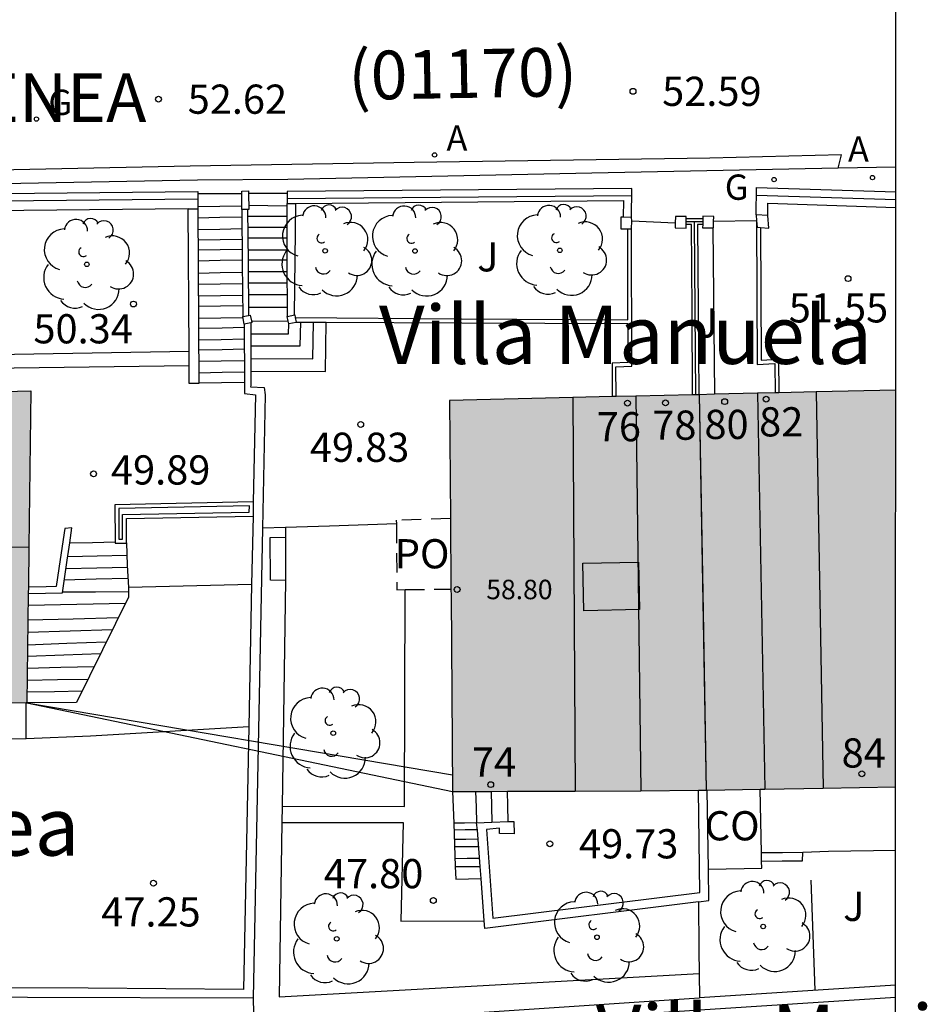
# Model space of a CAD drawing. Units: millimetres. Extents: x 583093 to 583450, y 4796539 to 4796791.
# Drawn here: x 583422 to 583445, y 4796716 to 4796741 of the extents above; entities that cross this region are included whole.
import ezdxf
from ezdxf.enums import TextEntityAlignment as Align

# ---------------------------------------------------------------- set-up
doc = ezdxf.new("R2010")
doc.units = ezdxf.units.MM
doc.linetypes.add('TRAZOS_NORMALES', pattern=[0.75, 0.5, -0.25])
for name, color, linetype in [('010106', 9, 'Continuous'), ('020204', 9, 'Continuous'), ('020308', 9, 'Continuous'), ('060108', 9, 'Continuous'), ('060113', 4, 'Continuous'), ('060117', 9, 'Continuous'), ('060141', 9, 'Continuous'), ('070105', 6, 'Continuous'), ('070106', 6, 'Continuous'), ('070108', 9, 'VALLA'), ('070110', 9, 'Continuous'), ('080106', 1, 'Continuous'), ('080107', 9, 'Continuous'), ('080109', 9, 'Continuous'), ('080118', 9, 'Continuous'), ('080121', 9, 'TRAZOS_NORMALES'), ('080201', 9, 'Continuous'), ('080202', 9, 'Continuous'), ('080301', 9, 'Continuous'), ('080302', 9, 'Continuous'), ('080303', 9, 'Continuous'), ('080304', 9, 'Continuous'), ('080308', 9, 'Continuous'), ('080312', 8, 'Continuous'), ('080316', 9, 'Continuous'), ('100105', 3, 'Continuous'), ('100107', 3, 'Continuous'), ('100116', 71, 'Continuous'), ('100202', 3, 'Continuous'), ('100302', 7, 'Continuous'), ('200205', 4, 'Continuous'), ('200305', 4, 'Continuous'), ('220104', 9, 'LINEA_ELECTRICA'), ('230204', 9, 'Continuous'), ('230304', 9, 'Continuous'), ('240103', 9, 'LINEA_TELEFONICA'), ('990501', 21, 'Continuous')]:
    doc.layers.add(name, color=color, linetype=linetype)
doc.layers.add('080111', color=7, linetype='Continuous', lineweight=30)
doc.styles.add('ARIAL', font='ARIAL.TTF', dxfattribs={"height": 1})
doc.styles.add('ARIALI', font='ARIALI.TTF', dxfattribs={"height": 1})
doc.styles.add('ROMANS', font='romans__.ttf', dxfattribs={"height": 1})
doc.linetypes.add('LINEA_ELECTRICA', pattern='A,7.5,-0.3,["E",Standard,S=0.25,R=0,X=-0.1,Y=-0.1],-0.3', length=8.1)
doc.linetypes.add('LINEA_TELEFONICA', pattern='A,7.5,-0.3,["T",Standard,S=0.25,R=0,X=-0.1,Y=-0.1],-0.3', length=8.1)
doc.linetypes.add('VALLA', pattern='A,1,[200,DONOSTI.shx,S=0.1,R=0,X=0,Y=0],1', length=2)

# ---------------------------------------------------------------- blocks, each defined once
blk = doc.blocks.new('PUNTO')
blk.add_circle((0, 0), 0.075)
blk = doc.blocks.new('BloquePortal')
blk.add_circle((0, 0), 0.075)
at = {"flags": 5}
blk.add_attdef('INDICE', text='', height=0.75, dxfattribs=at).set_placement((0, 0), align=Align.MIDDLE_CENTER)
blk = doc.blocks.new('REGAS')
blk.add_circle((0, 0), 0.055)
blk = doc.blocks.new('COTAPU')
blk.add_circle((0, 0), 0.075)
blk = doc.blocks.new('ARBOL')
blk.add_circle((0, 0), 0.0587)
for centre, radius, start, end in [((-0.28, 0.855), 0.3, 359.2878, 173.6078), ((0.097, 0.97), 0.21, 23.1565, 160.4665), ((0.438, 0.881), 0.24, 301.578, 139.328), ((-0.564, 0.381), 0.532, 92.28, 254.58), ((0.656, 0.288), 0.443, 319.8556, 114.7656), ((-0.091, 0.321), 0.12, 119.14, 310.56), ((0.819, -0.249), 0.383, 235.5275, 62.0275), ((-0.556, -0.339), 0.555, 142.64, 266.54), ((-0.039, -0.384), 0.21, 189.64, 323.88), ((0.299, -0.624), 0.532, 224.67, 0.24), ((-0.301, -0.676), 0.45, 213.78, 295.32)]:
    blk.add_arc(centre, radius, start, end)
blk = doc.blocks.new('ABAS')
blk.add_circle((0, 0), 0.055)

msp = doc.modelspace()

# ---------------------------------------------------------------- hatches: boundary and pattern name
at = {"layer": '990501'}
for points in [[(583421.942, 4796731.363), (583414.602, 4796731.175), (583407.913, 4796731.059), (583408.051, 4796723.097), (583421.836, 4796723.346)], [(583444.178, 4796731.38), (583438.442, 4796731.248), (583432.705, 4796731.116), (583432.744, 4796726.091), (583432.782, 4796721.066), (583438.551, 4796721.084), (583444.178, 4796721.183)]]:
    msp.add_hatch(color=256, dxfattribs=at).paths.add_polyline_path(points)

# ---------------------------------------------------------------- linework, layer by layer
at = {"layer": '010106', "flags": 128}
msp.add_lwpolyline([(583094.184, 4796540.143), (583444.174, 4796540.135), (583444.179, 4796790.128), (583094.189, 4796790.136)], close=True, dxfattribs=at)
at = {"layer": '060108'}
for points in [[(583442.699, 4796737.081, 52.72), (583436.362, 4796736.952, 52.751), (583428.545, 4796736.793, 52.788), (583426.224, 4796736.777, 52.806), (583412.593, 4796736.517, 53.051), (583401.756, 4796736.344, 53.397), (583401.251, 4796736.338, 53.383), (583400.294, 4796736.215, 53.398), (583399.693, 4796736.053, 53.4), (583399.208, 4796735.779, 53.409), (583398.679, 4796734.957, 53.361), (583398.285, 4796733.997, 53.278), (583397.148, 4796730.115, 52.923), (583396.973, 4796729.276, 52.699)], [(583444.178, 4796737.112, 52.713), (583442.699, 4796737.081, 52.72)]]:
    msp.add_polyline3d(points, dxfattribs=at)
at = {"layer": '060113'}
msp.add_polyline3d([(583442.699, 4796737.081, 52.567), (583442.786, 4796737.428, 52.501), (583439.402, 4796737.342, 52.508), (583431.799, 4796737.233, 52.557), (583426.038, 4796737.131, 52.633), (583412.418, 4796736.855, 52.933), (583401.581, 4796736.682, 53.279), (583401.205, 4796736.697, 53.383), (583400.223, 4796736.571, 53.398), (583399.555, 4796736.391, 53.4), (583398.952, 4796736.05, 53.409), (583398.357, 4796735.125, 53.361), (583397.943, 4796734.117, 53.278), (583396.813, 4796730.258, 52.928)], dxfattribs=at)
at = {"layer": '060117'}
for points in [[(583426.23, 4796736.43, 52.822), (583427.364, 4796736.436, 52.801)], [(583427.538, 4796736.437, 52.798), (583428.532, 4796736.443, 52.78)], [(583427.598, 4796731.865, 49.872), (583429.514, 4796731.856, 49.841), (583429.535, 4796733.126, 49.85)], [(583427.429, 4796731.576, 50.168), (583426.838, 4796731.565, 50.168), (583426.261, 4796731.555, 50.168)], [(583422.94, 4796727.456, 49.882), (583423.522, 4796727.467, 49.884), (583424.105, 4796727.478, 49.886)], [(583424.398, 4796727.452, 49.901), (583424.42, 4796726.878, 49.675), (583424.448, 4796726.305, 49.448)], [(583424.454, 4796726.06, 48.687), (583423.111, 4796723.357, 48.126), (583421.836, 4796723.346, 48.126)], [(583421.816, 4796722.42, 47.959), (583421.822, 4796723.346, 47.959)], [(583432.782, 4796721.066, 49.086), (583432.812, 4796720.248, 48.645)], [(583433.373, 4796721.068, 49.147), (583433.388, 4796720.666, 49.145), (583433.402, 4796720.264, 49.144)], [(583433.775, 4796721.069, 49.33), (583433.785, 4796720.679, 49.33), (583433.795, 4796720.277, 49.33)], [(583434.211, 4796720.291, 49.744), (583434.204, 4796720.698, 49.744), (583434.199, 4796721.071, 49.744)], [(583433.402, 4796720.264, 49.144), (583433.09, 4796720.256, 48.766), (583432.812, 4796720.248, 48.766)], [(583432.812, 4796720.248, 48.645), (583432.852, 4796719.142, 48.049)], [(583432.852, 4796719.142, 48.049), (583433.17, 4796719.142, 48.049), (583433.494, 4796719.141, 48.049)], [(583432.852, 4796719.142, 48.049), (583432.864, 4796718.816, 47.925), (583433.516, 4796718.83, 47.925)]]:
    msp.add_polyline3d(points, dxfattribs=at)
at = {"layer": '060141'}
for points in [[(583427.367, 4796736.103, 52.698), (583426.234, 4796736.092, 52.703)], [(583427.54, 4796736.129, 52.787), (583428.527, 4796736.117, 52.788)], [(583428.527, 4796736.117, 52.788), (583428.528, 4796736.176, 52.799)], [(583427.366, 4796735.822, 52.377), (583426.8, 4796735.812, 52.377), (583426.233, 4796735.802, 52.377)], [(583428.528, 4796735.844, 52.378), (583428.021, 4796735.844, 52.378), (583427.514, 4796735.844, 52.378)], [(583428.529, 4796735.559, 52.336), (583428.023, 4796735.559, 52.336), (583427.517, 4796735.559, 52.336)], [(583427.368, 4796735.521, 52.297), (583426.802, 4796735.511, 52.297), (583426.235, 4796735.501, 52.297)], [(583427.37, 4796735.253, 52.132), (583426.804, 4796735.243, 52.132), (583426.237, 4796735.233, 52.132)], [(583428.53, 4796735.286, 52.147), (583428.024, 4796735.286, 52.147), (583427.519, 4796735.286, 52.147)], [(583427.372, 4796734.992, 52.048), (583426.806, 4796734.982, 52.048), (583426.239, 4796734.972, 52.048)], [(583428.531, 4796734.979, 51.941), (583428.026, 4796734.979, 51.941), (583427.521, 4796734.979, 51.941)], [(583427.374, 4796734.717, 51.775), (583426.807, 4796734.707, 51.775), (583426.24, 4796734.697, 51.775)], [(583428.532, 4796734.715, 51.852), (583428.028, 4796734.715, 51.852), (583427.523, 4796734.715, 51.852)], [(583427.376, 4796734.4, 51.625), (583426.809, 4796734.39, 51.625), (583426.242, 4796734.38, 51.625)], [(583428.533, 4796734.423, 51.639), (583428.029, 4796734.423, 51.639), (583427.525, 4796734.423, 51.639)], [(583427.377, 4796734.11, 51.468), (583426.81, 4796734.1, 51.468), (583426.244, 4796734.09, 51.468)], [(583428.534, 4796734.124, 51.579), (583428.031, 4796734.124, 51.579), (583427.528, 4796734.124, 51.579)], [(583427.379, 4796733.815, 51.254), (583426.812, 4796733.805, 51.254), (583426.246, 4796733.795, 51.254)], [(583428.535, 4796733.827, 51.345), (583428.032, 4796733.827, 51.345), (583427.53, 4796733.827, 51.345)], [(583427.381, 4796733.546, 51.21), (583426.814, 4796733.536, 51.21), (583426.248, 4796733.526, 51.21)], [(583428.536, 4796733.501, 51.214), (583428.034, 4796733.501, 51.214), (583427.533, 4796733.501, 51.214)], [(583427.394, 4796733.236, 51.009), (583426.825, 4796733.226, 51.009), (583426.256, 4796733.216, 51.009)], [(583427.594, 4796732.827, 49.901), (583428.568, 4796732.823, 49.885), (583428.572, 4796733.081, 49.889)], [(583427.595, 4796732.522, 49.891), (583428.868, 4796732.516, 49.871), (583428.878, 4796733.128, 49.875)], [(583427.596, 4796732.19, 49.882), (583429.194, 4796732.183, 49.856), (583429.21, 4796733.127, 49.862)], [(583427.424, 4796732.985, 50.869), (583426.857, 4796732.975, 50.869), (583426.252, 4796732.964, 50.869)], [(583427.425, 4796732.687, 50.769), (583426.832, 4796732.676, 50.769), (583426.254, 4796732.666, 50.769)], [(583427.426, 4796732.428, 50.555), (583426.858, 4796732.418, 50.555), (583426.255, 4796732.407, 50.555)], [(583427.427, 4796732.135, 50.476), (583426.83, 4796732.124, 50.476), (583426.257, 4796732.114, 50.476)], [(583427.427, 4796731.84, 50.316), (583426.861, 4796731.83, 50.316), (583426.259, 4796731.819, 50.316)], [(583424.41, 4796727.131, 49.824), (583423.648, 4796727.114, 49.824), (583422.887, 4796727.098, 49.824)], [(583424.421, 4796726.826, 49.578), (583423.632, 4796726.808, 49.579), (583422.843, 4796726.791, 49.581)], [(583424.432, 4796726.539, 49.578), (583423.616, 4796726.519, 49.576), (583422.8, 4796726.499, 49.574)], [(583424.451, 4796726.197, 49.352), (583423.599, 4796726.19, 49.352), (583422.754, 4796726.184, 49.352)], [(583424.373, 4796725.899, 49.222), (583423.121, 4796725.871, 49.222), (583421.869, 4796725.843, 49.222)], [(583424.188, 4796725.525, 49.091), (583423.026, 4796725.496, 49.091), (583421.864, 4796725.467, 49.091)], [(583424.035, 4796725.217, 48.962), (583422.948, 4796725.186, 48.962), (583421.86, 4796725.155, 48.962)], [(583423.879, 4796724.903, 48.796), (583422.868, 4796724.866, 48.796), (583421.856, 4796724.829, 48.796)], [(583423.73, 4796724.602, 48.658), (583422.791, 4796724.567, 48.658), (583421.852, 4796724.532, 48.658)], [(583423.565, 4796724.271, 48.481), (583422.706, 4796724.248, 48.485), (583421.848, 4796724.226, 48.488)], [(583423.405, 4796723.948, 48.357), (583422.624, 4796723.934, 48.357), (583421.844, 4796723.92, 48.357)], [(583423.255, 4796723.646, 48.221), (583422.548, 4796723.63, 48.221), (583421.84, 4796723.615, 48.221)], [(583432.818, 4796720.08, 48.585), (583433.111, 4796720.092, 48.585), (583433.423, 4796720.092, 48.585)], [(583432.827, 4796719.842, 48.394), (583433.128, 4796719.842, 48.394), (583433.443, 4796719.851, 48.394)], [(583432.834, 4796719.65, 48.264), (583433.14, 4796719.65, 48.265), (583433.458, 4796719.65, 48.265)], [(583432.845, 4796719.348, 48.104), (583433.158, 4796719.352, 48.104), (583433.479, 4796719.356, 48.104)]]:
    msp.add_polyline3d(points, dxfattribs=at)
at = {"layer": '070105'}
for points in [[(583440.591, 4796735.884, 52.804), (583440.596, 4796736.583, 52.767), (583444.178, 4796736.476, 52.784)], [(583401.879, 4796736.237, 53.399), (583426.23, 4796736.484, 52.818), (583426.23, 4796736.43, 52.817)], [(583426.23, 4796736.43, 52.817), (583426.231, 4796736.292, 52.817)], [(583427.364, 4796736.436, 52.817), (583427.363, 4796736.495, 52.818), (583427.537, 4796736.497, 52.807), (583427.538, 4796736.437, 52.806)], [(583427.368, 4796736.022, 52.816), (583427.364, 4796736.436, 52.817)], [(583427.538, 4796736.437, 52.806), (583427.541, 4796736.024, 52.806), (583427.513, 4796736.024, 52.221)], [(583428.532, 4796736.443, 52.717), (583428.527, 4796736.176, 52.188)], [(583437.387, 4796735.817, 52.798), (583437.391, 4796736.559, 52.787), (583428.533, 4796736.485, 52.801), (583428.532, 4796736.443, 52.717)], [(583426.231, 4796736.292, 52.817), (583426.231, 4796736.039, 52.817)], [(583428.527, 4796736.176, 52.188), (583428.75, 4796736.178, 52.156)], [(583428.537, 4796733.274, 52.189), (583428.532, 4796734.724, 52.189), (583428.527, 4796736.176, 52.188)], [(583428.716, 4796733.311, 52.156), (583428.733, 4796734.749, 52.156), (583428.75, 4796736.178, 52.156)], [(583428.75, 4796736.178, 52.156), (583437.176, 4796736.249, 52.761), (583437.174, 4796735.821, 52.446)], [(583440.887, 4796735.866, 51.906), (583440.893, 4796736.181, 52.101), (583444.178, 4796736.076, 52.784)], [(583425.981, 4796736.036, 53.048), (583414.999, 4796735.924, 53.084), (583415.019, 4796732.185, 50.806)], [(583425.981, 4796736.036, 53.048), (583426.231, 4796736.039, 52.817)], [(583426.006, 4796732.373, 51.384), (583425.981, 4796736.036, 53.048)], [(583426.231, 4796736.039, 52.817), (583426.261, 4796731.555, 50.858)], [(583427.513, 4796736.024, 52.221), (583427.368, 4796736.022, 52.816)], [(583427.368, 4796736.022, 52.114), (583427.374, 4796734.646, 51.951), (583427.387, 4796733.268, 51.787)], [(583427.513, 4796736.024, 52.221), (583427.524, 4796734.676, 52.216), (583427.534, 4796733.299, 52.211)], [(583438.956, 4796731.26, 52.889), (583438.942, 4796733.446, 52.853), (583438.927, 4796735.632, 52.817), (583438.789, 4796735.632, 52.785)], [(583438.792, 4796735.79, 52.785), (583439.218, 4796735.79, 52.8)], [(583439.215, 4796735.632, 52.8), (583439.085, 4796735.632, 52.795), (583439.1, 4796733.448, 52.853), (583439.114, 4796731.263, 52.889)], [(583440.603, 4796735.73, 52.822), (583440.618, 4796732.042, 52.923), (583441.067, 4796732.066, 52.92), (583441.075, 4796731.308, 52.921)], [(583440.701, 4796735.558, 52.843), (583440.717, 4796732.147, 52.923), (583441.166, 4796732.171, 52.92), (583441.175, 4796731.311, 52.921)], [(583428.739, 4796733.242, 51.018), (583433.014, 4796733.213, 51.007), (583437.289, 4796733.184, 50.997), (583437.288, 4796735.525, 52.862)], [(583436.991, 4796731.215, 52.947), (583436.985, 4796731.979, 52.936), (583437.39, 4796731.995, 52.931), (583437.388, 4796735.523, 52.795)], [(583427.427, 4796733.076, 51.317), (583427.429, 4796731.576, 51.279)], [(583427.593, 4796733.111, 51.377), (583427.598, 4796731.865, 51.37)], [(583428.763, 4796733.129, 51.031), (583429.535, 4796733.126, 51.028)], [(583429.535, 4796733.126, 51.028), (583433.026, 4796733.11, 51.017), (583437.289, 4796733.092, 51.003), (583437.29, 4796732.091, 52.931), (583436.884, 4796732.075, 52.936), (583436.891, 4796731.212, 52.947)], [(583426.006, 4796732.373, 50.925), (583415.019, 4796732.185, 50.907)], [(583426.008, 4796732.004, 51.217), (583426.006, 4796732.373, 51.384)], [(583426.008, 4796732.004, 51.217), (583418.291, 4796731.904, 50.704), (583415.021, 4796731.863, 50.487)], [(583426.261, 4796731.555, 50.858), (583426.261, 4796731.547, 50.855), (583426.011, 4796731.546, 50.853), (583426.008, 4796732.004, 51.217)], [(583427.598, 4796731.865, 51.37), (583427.599, 4796731.501, 51.369), (583427.585, 4796731.461, 51.331), (583427.939, 4796731.445, 51.297), (583427.965, 4796731.256, 51.191), (583427.896, 4796727.833, 50.48)], [(583427.429, 4796731.576, 51.279), (583427.429, 4796731.296, 51.272), (583427.715, 4796731.262, 51.188), (583427.66, 4796728.512, 50.608)], [(583427.66, 4796728.512, 50.398), (583424.099, 4796728.436, 50.294), (583424.105, 4796727.478, 50.293)], [(583427.66, 4796728.512, 50.608), (583427.652, 4796728.145, 50.531)], [(583424.398, 4796727.452, 50.293), (583424.398, 4796728.085, 50.295), (583427.652, 4796728.145, 50.531)], [(583427.652, 4796728.145, 50.531), (583427.617, 4796726.386, 49.759)], [(583422.94, 4796727.456, 49.728), (583422.995, 4796727.838, 49.842), (583422.815, 4796727.826, 49.842), (583422.692, 4796727.026, 49.595), (583422.591, 4796726.333, 49.348), (583422.333, 4796726.328, 49.349), (583421.876, 4796726.319, 49.351)], [(583427.896, 4796727.833, 50.48), (583427.652, 4796715.756, 47.972)], [(583428.487, 4796727.852, 51.326), (583427.896, 4796727.833, 51.314)], [(583431.338, 4796727.944, 51.385), (583429.617, 4796727.888, 51.349), (583428.487, 4796727.852, 51.326)], [(583424.105, 4796727.478, 50.293), (583424.105, 4796727.447, 50.293), (583424.398, 4796727.449, 50.293), (583424.398, 4796727.452, 50.293)], [(583428.094, 4796727.591, 51.104), (583428.487, 4796727.604, 51.098)], [(583428.489, 4796726.491, 51.104), (583428.1, 4796726.499, 51.104), (583428.094, 4796727.591, 51.104)], [(583428.487, 4796727.604, 51.098), (583428.489, 4796726.491, 51.104)], [(583421.873, 4796726.157, 49.351), (583422.313, 4796726.166, 49.349), (583422.753, 4796726.175, 49.348), (583422.874, 4796727.006, 49.595), (583422.94, 4796727.456, 49.728)], [(583427.617, 4796726.386, 49.759), (583424.448, 4796726.305, 49.759)], [(583424.448, 4796726.305, 49.759), (583424.454, 4796726.06, 49.76)], [(583427.617, 4796726.386, 49.759), (583427.543, 4796722.727, 49.129)], [(583427.543, 4796722.727, 49.129), (583427.407, 4796715.974, 47.966), (583423.411, 4796716.012, 47.966), (583419.409, 4796716.03, 47.58), (583417.154, 4796716.033, 47.685), (583415.57, 4796716.013, 47.694), (583415.307, 4796716, 48.252)], [(583434.211, 4796720.291, 50.677), (583434.363, 4796720.296, 50.683), (583434.364, 4796719.982, 50.683), (583433.988, 4796719.989, 50.683), (583433.989, 4796720.125, 50.683), (583433.654, 4796720.089, 50.636), (583433.819, 4796717.808, 50.674), (583439.141, 4796718.471, 51.477), (583439.105, 4796721.096, 51.484)], [(583439.361, 4796719.072, 51.512), (583439.333, 4796721.098, 51.518)], [(583433.402, 4796720.264, 50.649), (583433.795, 4796720.277, 50.662)], [(583433.494, 4796719.141, 50.637), (583433.427, 4796720.073, 50.635), (583433.402, 4796720.264, 50.649)], [(583433.795, 4796720.277, 50.662), (583434.211, 4796720.291, 50.677)], [(583441.793, 4796719.498, 50.038), (583441.268, 4796719.493, 50.038), (583440.727, 4796719.487, 50.038)], [(583440.731, 4796719.274, 50.038), (583441.258, 4796719.28, 50.038), (583441.783, 4796719.285, 50.038), (583441.793, 4796719.498, 50.038)], [(583433.516, 4796718.83, 50.638), (583433.494, 4796719.141, 50.637)], [(583439.107, 4796718.234, 50.352), (583439.372, 4796718.267, 51.51), (583439.361, 4796719.072, 51.512)], [(583433.595, 4796717.741, 50.64), (583433.516, 4796718.83, 50.638)], [(583439.107, 4796718.234, 50.352), (583433.609, 4796717.549, 50.641), (583433.595, 4796717.741, 50.64)], [(583439.107, 4796718.234, 50.352), (583439.119, 4796716.999, 50.351), (583439.125, 4796716.387, 50.351)], [(583439.125, 4796716.387, 50.351), (583439.131, 4796715.764, 50.351)], [(583444.177, 4796716.092, 49.742), (583439.131, 4796715.764, 50.351)], [(583427.652, 4796715.756, 44.906), (583416.039, 4796715.793, 44.511), (583402.65, 4796715.072, 47.287), (583401.626, 4796715.023, 47.562)], [(583444.177, 4796715.771, 45.164), (583427.619, 4796714.706, 44.646)], [(583427.652, 4796715.756, 47.972), (583427.666, 4796715.368, 49.981), (583427.673, 4796715.003, 49.981)], [(583427.673, 4796715.003, 45.644), (583438.868, 4796715.747, 49.741), (583439.131, 4796715.764, 50.351)]]:
    msp.add_polyline3d(points, dxfattribs=at)
at = {"layer": '070106'}
for points in [[(583437.391, 4796735.726, 52.821), (583438.51, 4796735.68, 52.802)], [(583440.603, 4796735.73, 52.841), (583439.497, 4796735.709, 52.819)], [(583427.609, 4796733.163, 50.778), (583428.557, 4796733.153, 50.766)]]:
    msp.add_polyline3d(points, dxfattribs=at)
at = {"layer": '070108'}
for points in [[(583428.53, 4796736.304, 53.098), (583437.39, 4796736.379, 53.059)], [(583440.595, 4796736.387, 52.792), (583444.178, 4796736.28, 52.784)], [(583401.735, 4796736.043, 53.401), (583426.231, 4796736.292, 52.818)], [(583438.791, 4796735.711, 52.785), (583439.005, 4796735.711, 52.792)], [(583439.036, 4796731.262, 52.875), (583439.021, 4796733.422, 52.841), (583439.005, 4796735.711, 52.802)], [(583439.005, 4796735.711, 52.792), (583439.216, 4796735.711, 52.8)], [(583441.995, 4796718.787, 49.784), (583442.047, 4796717.372, 49.799), (583442.098, 4796715.957, 49.814)]]:
    msp.add_polyline3d(points, dxfattribs=at)
at = {"layer": '070110'}
for points in [[(583437.174, 4796735.821, 52.795), (583437.113, 4796735.822, 52.795), (583437.108, 4796735.528, 52.825), (583437.288, 4796735.525, 52.805)], [(583437.387, 4796735.817, 52.798), (583437.174, 4796735.821, 52.795)], [(583437.391, 4796735.726, 52.821), (583437.387, 4796735.817, 52.798)], [(583438.793, 4796735.839, 52.785), (583438.513, 4796735.844, 52.785), (583438.51, 4796735.68, 52.801)], [(583438.792, 4796735.79, 52.785), (583438.793, 4796735.839, 52.785)], [(583439.499, 4796735.841, 52.794), (583439.219, 4796735.846, 52.794), (583439.218, 4796735.79, 52.799)], [(583439.497, 4796735.709, 52.794), (583439.499, 4796735.841, 52.794)], [(583440.591, 4796735.884, 52.796), (583440.59, 4796735.884, 52.8), (583440.603, 4796735.73, 52.822)], [(583440.887, 4796735.866, 51.906), (583440.591, 4796735.884, 52.796)], [(583440.701, 4796735.558, 52.583), (583440.915, 4796735.545, 51.906), (583440.887, 4796735.866, 51.906)], [(583437.388, 4796735.523, 52.795), (583437.391, 4796735.726, 52.821)], [(583438.51, 4796735.68, 52.801), (583438.508, 4796735.55, 52.815), (583438.788, 4796735.545, 52.785), (583438.789, 4796735.632, 52.785)], [(583438.789, 4796735.632, 52.785), (583438.791, 4796735.711, 52.785)], [(583438.791, 4796735.711, 52.785), (583438.792, 4796735.79, 52.785)], [(583439.215, 4796735.632, 52.815), (583439.214, 4796735.552, 52.824), (583439.476, 4796735.547, 52.795)], [(583439.218, 4796735.79, 52.799), (583439.215, 4796735.632, 52.815)], [(583439.476, 4796735.547, 52.795), (583439.494, 4796735.547, 52.794), (583439.497, 4796735.709, 52.794)], [(583440.603, 4796735.73, 52.822), (583440.618, 4796735.563, 52.846), (583440.701, 4796735.558, 52.583)], [(583437.288, 4796735.525, 52.805), (583437.388, 4796735.523, 52.795)], [(583427.387, 4796733.268, 51.012), (583427.534, 4796733.299, 51.012)], [(583427.534, 4796733.299, 51.012), (583427.579, 4796733.308, 51.012), (583427.609, 4796733.163, 51.033)], [(583428.537, 4796733.274, 50.949), (583428.716, 4796733.311, 50.949)], [(583428.716, 4796733.311, 50.949), (583428.724, 4796733.313, 50.949), (583428.739, 4796733.242, 50.959)], [(583427.427, 4796733.076, 51.041), (583427.387, 4796733.268, 51.012)], [(583427.593, 4796733.111, 51.041), (583427.427, 4796733.076, 51.041)], [(583427.609, 4796733.163, 51.033), (583427.619, 4796733.116, 51.041), (583427.593, 4796733.111, 51.041)], [(583428.557, 4796733.153, 50.967), (583428.532, 4796733.273, 50.949), (583428.537, 4796733.274, 50.949)], [(583428.572, 4796733.081, 50.978), (583428.557, 4796733.153, 50.967)], [(583428.763, 4796733.129, 50.976), (583428.764, 4796733.121, 50.978), (583428.572, 4796733.081, 50.978)], [(583428.739, 4796733.242, 50.959), (583428.763, 4796733.129, 50.976)]]:
    msp.add_polyline3d(points, dxfattribs=at)
at = {"layer": '080106'}
msp.add_polyline3d([(583436.137, 4796726.934, 60.558), (583437.566, 4796726.961, 61.049), (583437.588, 4796725.739, 61.051), (583436.159, 4796725.712, 60.56), (583436.137, 4796726.934, 60.558)], dxfattribs=at)
at = {"layer": '080107'}
for points in [[(583440.727, 4796719.487, 51.503), (583440.695, 4796721.122, 51.503)], [(583440.731, 4796719.274, 51.503), (583440.727, 4796719.487, 51.503)], [(583439.361, 4796719.072, 51.505), (583440.735, 4796719.098, 51.503), (583440.731, 4796719.274, 51.503)]]:
    msp.add_polyline3d(points, dxfattribs=at)
at = {"layer": '080109'}
for points in [[(583439.123, 4796731.264, 61.769), (583439.216, 4796726.18, 61.773), (583439.308, 4796721.097, 61.777)], [(583407.982, 4796727.099, 57.723), (583414.935, 4796727.226, 57.727), (583421.889, 4796727.352, 57.731)]]:
    msp.add_polyline3d(points, dxfattribs=at)
at = {"layer": '080111'}
for points in [[(583415.025, 4796731.186, 50.208), (583421.942, 4796731.363, 49.77), (583421.889, 4796727.352, 48.89)], [(583438.956, 4796731.26, 51.102), (583437.498, 4796731.226, 51.102)], [(583439.114, 4796731.263, 51.102), (583438.956, 4796731.26, 51.102)], [(583439.518, 4796731.273, 51.102), (583439.114, 4796731.263, 51.102)], [(583440.628, 4796731.298, 51.102), (583439.518, 4796731.273, 51.102)], [(583441.075, 4796731.308, 51.102), (583440.628, 4796731.298, 51.102)], [(583441.175, 4796731.311, 51.102), (583441.075, 4796731.308, 51.102)], [(583442.133, 4796731.333, 51.102), (583441.175, 4796731.311, 51.102)], [(583444.178, 4796731.38, 51.102), (583442.133, 4796731.333, 51.102)], [(583435.873, 4796731.189, 51.102), (583432.705, 4796731.116, 51.102)], [(583432.705, 4796731.116, 50.055), (583432.729, 4796728.079, 49.737)], [(583436.891, 4796731.212, 51.102), (583435.873, 4796731.189, 51.102)], [(583436.991, 4796731.215, 51.102), (583436.891, 4796731.212, 51.102)], [(583437.498, 4796731.226, 51.102), (583436.991, 4796731.215, 51.102)], [(583432.729, 4796728.079, 49.737), (583432.743, 4796726.268, 49.547)], [(583421.889, 4796727.352, 48.89), (583421.876, 4796726.319, 48.663)], [(583421.876, 4796726.319, 48.663), (583421.873, 4796726.157, 48.627)], [(583432.743, 4796726.268, 49.547), (583432.744, 4796726.091, 49.529), (583432.782, 4796721.066, 49.002)], [(583421.873, 4796726.157, 48.627), (583421.836, 4796723.346, 48.011)], [(583421.822, 4796723.346, 47.959), (583421.049, 4796723.332, 48.043)], [(583421.836, 4796723.346, 48.011), (583421.822, 4796723.346, 47.959)], [(583440.811, 4796721.124, 49.73), (583442.315, 4796721.15, 49.715)], [(583442.315, 4796721.15, 49.715), (583444.178, 4796721.183, 49.698)], [(583432.782, 4796721.066, 49.002), (583433.373, 4796721.068, 49.078)], [(583433.373, 4796721.068, 49.078), (583433.775, 4796721.069, 49.131)], [(583433.775, 4796721.069, 49.131), (583434.199, 4796721.071, 49.186)], [(583434.199, 4796721.071, 49.186), (583435.935, 4796721.076, 49.412)], [(583435.935, 4796721.076, 49.412), (583437.621, 4796721.087, 49.578)], [(583437.621, 4796721.087, 49.578), (583439.105, 4796721.096, 49.724)], [(583439.105, 4796721.096, 49.724), (583439.308, 4796721.097, 49.744)], [(583439.308, 4796721.097, 49.744), (583439.333, 4796721.098, 49.744)], [(583439.333, 4796721.098, 49.744), (583440.695, 4796721.122, 49.731)], [(583440.695, 4796721.122, 49.731), (583440.811, 4796721.124, 49.73)]]:
    msp.add_polyline3d(points, dxfattribs=at)
at = {"layer": '080118', "flags": 128}
for points in [[(583439.123, 4796731.264), (583439.308, 4796721.097)], [(583442.133, 4796731.333), (583442.315, 4796721.15)], [(583435.873, 4796731.189), (583435.935, 4796721.076)], [(583415.032, 4796727.227), (583421.889, 4796727.352)]]:
    msp.add_lwpolyline(points, dxfattribs=at)
at = {"layer": '080118', "elevation": 51.103, "flags": 128}
for points in [[(583440.628, 4796731.298), (583440.811, 4796721.124)], [(583437.498, 4796731.226), (583437.621, 4796721.087)]]:
    msp.add_lwpolyline(points, dxfattribs=at)
at = {"layer": '080121'}
for points in [[(583432.729, 4796728.079, 52.153), (583431.337, 4796728.038, 52.132), (583431.338, 4796727.944, 52.131)], [(583431.338, 4796727.944, 52.131), (583431.349, 4796726.252, 52.127), (583431.563, 4796726.255, 52.127)], [(583431.563, 4796726.255, 52.127), (583432.743, 4796726.268, 52.127)]]:
    msp.add_polyline3d(points, dxfattribs=at)
at = {"layer": '100105'}
msp.add_polyline3d([(583427.558, 4796728.41, 50.398), (583424.2, 4796728.338, 50.294), (583424.205, 4796727.548, 50.293), (583424.298, 4796727.549, 50.293), (583424.298, 4796728.183, 50.295), (583427.554, 4796728.243, 50.336)], close=True, dxfattribs=at)
at = {"layer": '100107'}
for points in [[(583428.487, 4796727.852, 51.326), (583428.487, 4796727.604, 51.098)], [(583428.489, 4796726.491, 51.033), (583428.402, 4796720.685, 50.396)], [(583428.402, 4796720.685, 50.396), (583428.395, 4796720.273, 50.351)], [(583428.395, 4796720.273, 50.351), (583428.325, 4796715.786, 49.859), (583439.125, 4796716.387, 49.907)]]:
    msp.add_polyline3d(points, dxfattribs=at)
at = {"layer": '100116'}
for points in [[(583439.476, 4796735.547, 52.795), (583439.518, 4796731.273, 52.883)], [(583428.402, 4796720.685, 48.305), (583431.549, 4796720.684, 48.32), (583431.563, 4796726.255, 48.569)], [(583427.543, 4796722.727, 48.249), (583423.477, 4796722.484, 47.987), (583421.816, 4796722.42, 47.959)], [(583421.816, 4796722.42, 47.959), (583421.055, 4796722.4, 47.683)], [(583428.395, 4796720.273, 48.171), (583431.513, 4796720.273, 48.169), (583431.457, 4796717.736, 47.802), (583433.595, 4796717.741, 47.803)], [(583444.178, 4796719.554, 49.607), (583442.452, 4796719.52, 49.585), (583441.793, 4796719.498, 49.576)]]:
    msp.add_polyline3d(points, dxfattribs=at)
at = {"layer": '220104'}
msp.add_polyline3d([(583421.836, 4796723.346, 48.011), (583432.782, 4796721.066, 49.002)], dxfattribs=at)
at = {"layer": '240103'}
msp.add_polyline3d([(583421.836, 4796723.346, 48.011), (583432.779, 4796721.497, 49.047)], dxfattribs=at)

# ---------------------------------------------------------------- block references
at = {"layer": '020204', "rotation": 359.9987685839998}
for p in [(583437.423, 4796739.058, 52.591), (583425.222, 4796738.856, 52.617), (583442.954, 4796734.245, 51.553), (583424.577, 4796733.592, 50.335), (583430.421, 4796730.498, 49.834), (583423.552, 4796729.228, 49.885), (583435.285, 4796719.722, 49.729), (583425.092, 4796718.709, 47.251), (583432.289, 4796718.266, 47.795)]:
    msp.add_blockref('COTAPU', p, dxfattribs=at)
at = {"layer": '080201', "rotation": 359.9987685839998}
msp.add_blockref('PUNTO', (583432.9, 4796726.257, 58.798), dxfattribs=at)
at = {"layer": '080202', "rotation": 359.9987685839998}
for p in [(583437.282, 4796731.046), (583438.259, 4796731.051), (583439.781, 4796731.084), (583440.847, 4796731.147), (583443.308, 4796721.522), (583433.765, 4796721.243)]:
    msp.add_blockref('BloquePortal', p, dxfattribs=at)
at = {"layer": '100202', "rotation": 359.9987685839998}
for p in [(583429.506, 4796734.959, 51.813), (583431.818, 4796734.955, 51.813), (583435.542, 4796734.971, 51.814), (583423.38, 4796734.611, 50.742), (583429.715, 4796722.566, 49.036), (583440.771, 4796717.598, 49.534), (583429.805, 4796717.28, 49.036), (583436.498, 4796717.321, 49.886)]:
    msp.add_blockref('ARBOL', p, dxfattribs=at)
at = {"layer": '200205', "rotation": 359.9987685839998}
for p in [(583432.321, 4796737.424, 52.646), (583443.582, 4796736.84, 52.729)]:
    msp.add_blockref('ABAS', p, dxfattribs=at)
at = {"layer": '230204', "rotation": 359.9987685839998}
for p in [(583422.084, 4796738.344, 52.795), (583441.051, 4796736.789, 52.773)]:
    msp.add_blockref('REGAS', p, dxfattribs=at)

# ---------------------------------------------------------------- texts
at = {"layer": '020308', "style": 'ARIAL'}
for s, p in [('52.59', (583438.173, 4796738.683, 52.59)), ('52.62', (583425.972, 4796738.481, 52.616)), ('51.55', (583441.429, 4796733.118, 51.552)), ('50.34', (583422.005, 4796732.581, 50.334)), ('49.83', (583429.115, 4796729.537, 49.833)), ('49.89', (583423.999, 4796728.954, 49.884)), ('49.73', (583436.035, 4796719.347, 49.728)), ('47.80', (583429.475, 4796718.58, 47.794)), ('47.25', (583423.75, 4796717.597, 47.25))]:
    msp.add_text(s, height=0.75, rotation=359.9988, dxfattribs=at).set_placement(p)
at = {"layer": '080301', "style": 'ARIAL'}
msp.add_text('CO', height=0.75, rotation=359.9988, dxfattribs=at).set_placement((583439.268, 4796719.81))
at = {"layer": '080302', "style": 'ARIAL'}
msp.add_text('(01170)', height=1.25, rotation=0.9988, dxfattribs=at).set_placement((583430.112, 4796738.835))
at = {"layer": '080303', "style": 'ARIAL'}
msp.add_text('58.80', height=0.5, rotation=359.9988, dxfattribs=at).set_placement((583433.65, 4796726.007, 58.796))
at = {"layer": '080304', "style": 'ARIALI'}
for s, height, p in [('Villa Manuela', 1.49996, (583430.889, 4796732.054)), ('Villa Julita-Enea', 1.49996, (583407.823, 4796719.419)), ('Villa Mari', 1.5, (583436.465, 4796714.089))]:
    msp.add_text(s, height=height, rotation=359.9988, dxfattribs=at).set_placement(p)
at = {"layer": '080308', "style": 'ARIALI'}
for s, p in [('76', (583436.492, 4796730.065)), ('78', (583437.919, 4796730.105)), ('80', (583439.26, 4796730.124)), ('82', (583440.667, 4796730.19)), ('84', (583442.788, 4796721.681)), ('74', (583433.281, 4796721.448))]:
    msp.add_text(s, height=0.75, rotation=359.9988, dxfattribs=at).set_placement(p)
at = {"layer": '080312', "style": 'ARIALI'}
msp.add_text('KONKORRENEA', height=1.24996, rotation=359.9988, dxfattribs=at).set_placement((583412.5, 4796738.27))
at = {"layer": '080316', "style": 'ARIAL'}
msp.add_text('PO', height=0.75, rotation=359.9988, dxfattribs=at).set_placement((583431.298, 4796726.8))
at = {"layer": '100302', "style": 'ARIAL'}
for p in [(583433.418, 4796734.43), (583439.058, 4796732.73), (583442.828, 4796717.74)]:
    msp.add_text('J', height=0.75, rotation=359.9988, dxfattribs=at).set_placement(p)
at = {"layer": '200305', "style": 'ROMANS'}
for p in [(583432.627, 4796737.53, 52.645), (583442.951, 4796737.248, 52.728)]:
    msp.add_text('A', height=0.65, rotation=359.9988, dxfattribs=at).set_placement(p)
at = {"layer": '230304', "style": 'ROMANS'}
for p in [(583422.39, 4796738.45, 52.794), (583439.784, 4796736.27, 52.772)]:
    msp.add_text('G', height=0.65, rotation=359.9988, dxfattribs=at).set_placement(p)

doc.saveas('drawing.dxf')
